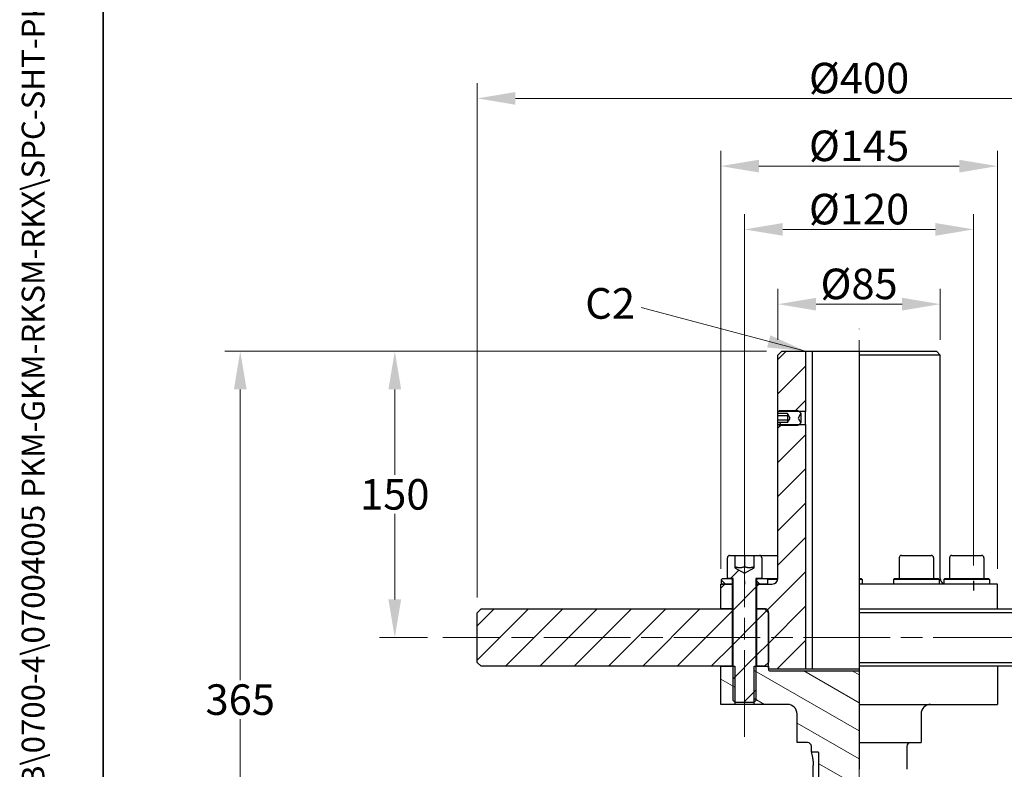
# Model space of a CAD drawing. Units: millimetres. Extents: x 124 to 1672, y 16 to 2179.
# Drawn here: x 124 to 640, y 666 to 1059 of the extents above; entities that cross this region are included whole.
import ezdxf
from ezdxf.enums import TextEntityAlignment as Align

# ---------------------------------------------------------------- set-up
doc = ezdxf.new("R2010")
doc.units = ezdxf.units.MM
doc.header["$LTSCALE"] = 8
doc.linetypes.add('CHAIN', pattern=[0.3543, 0.2362, -0.0295, 0.0591, -0.0295])
doc.linetypes.add('LONG_DASH_DOTTED', pattern=[0.3001, 0.2362, -0.0295, 0.0049, -0.0295])
for name, color, linetype, lineweight in [('Centerline(Hillmar_metric)', 7, 'LONG_DASH_DOTTED', 18), ('Dimensions(Hillmar_metric)', 7, 'Continuous', 13), ('Sketch Geometry(Hillmar_metric)', 7, 'Continuous', 25), ('Symbols(Hillmar_metric)', 7, 'Continuous', 18), ('Visible Edges(Hillmar_metric)', 7, 'Continuous', 25)]:
    doc.layers.add(name, color=color, linetype=linetype, lineweight=lineweight)
doc.layers.add('Hatch', color=7, linetype='Continuous', lineweight=9, true_color=0x1e1e47)
doc.styles.add('Hillmar_metric_Dimensions', font='arial.ttf')
doc.styles.add('Hillmar_metric_title_block', font='arial.ttf')
doc.styles.add('Text Style48', font='arial.ttf')
doc.styles.add('Text Style95', font='arial.ttf')
doc.styles.add('Text Style96', font='arialbd.ttf')
doc.dimstyles.new('DEFAULT-ISO-Method 1b-Hillmar_metric', dxfattribs={"dimscale": 8, "dimtxt": 2, "dimasz": 2.5, "dimexe": 1, "dimexo": 1, "dimgap": 0.25, "dimtad": 1, "dimtih": 1, "dimtoh": 1, "dimrnd": 1e-08, "dimdsep": 46, "dimtxsty": 'Hillmar_metric_Dimensions', "dimcen": 0.09, "dimdle": 8, "dimclrd": 7, "dimclre": 7, "dimclrt": 7, "dimazin": 2, "dimtfac": 0.75, "dimtmove": 0, "dimatfit": 3, "dimfxl": 1, "dimtolj": 1, "dimlwd": 9, "dimlwe": 9, "dimarcsym": 0})
doc.dimstyles.new('DEFAULT-ISO-Method 1b-Hillmar_metric$7', dxfattribs={"dimscale": 8, "dimtxt": 2, "dimasz": 2.5, "dimexe": 1, "dimexo": 1, "dimgap": 0.25, "dimtad": 1, "dimtih": 1, "dimtoh": 1, "dimrnd": 1e-08, "dimdsep": 46, "dimtxsty": 'Hillmar_metric_Dimensions', "dimcen": 0.09, "dimdle": 8, "dimclrd": 7, "dimclre": 7, "dimclrt": 7, "dimazin": 2, "dimtfac": 0.75, "dimtmove": 0, "dimatfit": 3, "dimfxl": 1, "dimtolj": 1, "dimlwd": 15, "dimlwe": 9, "dimarcsym": 0})
pattern_1 = [(45, (0, 0), (-8.98026, 8.98026), [])]

# ---------------------------------------------------------------- blocks, each defined once
blk = doc.blocks.new('Borders Default Border')
at = {"layer": 'Sketch Geometry(Hillmar_metric)', "flags": 128}
blk.add_lwpolyline([(21, 12), (21, 272.4), (209, 272.4), (209, 12), (21, 12)], dxfattribs=at)
blk = doc.blocks.new('Title Blocks Hillmar_Metric')
at = {"layer": 'Symbols(Hillmar_metric)', "color": 7}
for tag, p, height, rotation, style in [('<Line1>_001', (111.689, 267.864), 2.5, 0.23438, 'Text Style96'), ('<Line2>_001', (97.865, 263.433), 2.5, 0.23438, 'Text Style96'), ('<Line3>_001', (105.604, 259.09), 2.5, 0.23438, 'Text Style96'), ('<Line4>_001', (114.698, 254.762), 2.5, 0.23438, 'Text Style96'), ('<Line5>_001', (117.669, 250.389), 2.5, 0.23438, 'Text Style96'), ('<Form_Number>_001', (169.88, 249.937), 2.5, 0.23438, 'Text Style48'), ('<Page>_001', (153.841, 242.551), 2.2, 0.23438, 'Text Style95'), ('FILENAME_AND_PATH_001', (21.589, 14.111), 1.5, 90, 'Hillmar_metric_title_block')]:
    blk.add_attdef(tag, p, '', height=height, rotation=rotation, dxfattribs=dict(at, style=style))
at = {"layer": 'Symbols(Hillmar_metric)', "color": 7, "style": 'Text Style48'}
for tag, p in [('<Sheet_Number>', (169.919, 266.17)), ('<Job_Number>', (169.919, 258.67)), ('<Document_Package_Number.>', (169.919, 243.67))]:
    blk.add_attdef(tag, text='', height=2.5, rotation=0.23438, dxfattribs=at).set_placement(p, align=Align.MIDDLE_LEFT)
at = {"layer": 'Symbols(Hillmar_metric)', "color": 7}
for tag, height, style, p in [('<Document_Package_Number_Rev..>', 2.5, 'Text Style48', (208.419, 243.67)), ('<Date>', 2.2, 'Text Style95', (138.419, 243.67))]:
    blk.add_attdef(tag, text='', height=height, rotation=0.23438, dxfattribs=dict(at, style=style)).set_placement(p, align=Align.MIDDLE_CENTER)
blk = doc.blocks.new('*D23')
at = {"layer": 'Defpoints', "color": 0, "linetype": 'Continuous', "transparency": 16777216}
for p in [(523.55, 885.12), (239.86, 520.12), (523.05, 520.12)]:
    blk.add_point(p, dxfattribs=at)
at = {"layer": 'Dimensions(Hillmar_metric)', "color": 7, "linetype": 'Continuous', "lineweight": 9, "transparency": 16777216}
for p, q in [((515.55, 885.12), (231.86, 885.12)), ((239.86, 865.12), (239.86, 712.79)), ((239.86, 540.12), (239.86, 692.44)), ((515.05, 520.12), (231.86, 520.12))]:
    blk.add_line(p, q, dxfattribs=at)
at = {"layer": 'Dimensions(Hillmar_metric)', "color": 7, "linetype": 'Continuous', "transparency": 16777216}
for points in [[(236.53, 865.12), (243.2, 865.12), (239.86, 885.12)], [(236.53, 540.12), (243.2, 540.12), (239.86, 520.12)]]:
    blk.add_solid(points, dxfattribs=at)
at = {"layer": 'Dimensions(Hillmar_metric)', "color": 7, "linetype": 'Continuous', "lineweight": 13, "transparency": 16777216, "insert": (239.86, 702.62), "char_height": 16, "attachment_point": 5, "style": 'Hillmar_metric_Dimensions'}
blk.add_mtext('\\A1;365', dxfattribs=at)
blk = doc.blocks.new('*D24')
at = {"layer": 'Defpoints', "color": 0, "linetype": 'Continuous', "transparency": 16777216}
for p in [(636.55, 982.06), (491.55, 763.12), (636.55, 763.12)]:
    blk.add_point(p, dxfattribs=at)
at = {"layer": 'Dimensions(Hillmar_metric)', "color": 7, "linetype": 'Continuous', "lineweight": 9, "transparency": 16777216}
for p, q in [((491.55, 771.12), (491.55, 990.06)), ((636.55, 771.12), (636.55, 990.06)), ((511.55, 982.06), (616.55, 982.06))]:
    blk.add_line(p, q, dxfattribs=at)
at = {"layer": 'Dimensions(Hillmar_metric)', "color": 7, "linetype": 'Continuous', "transparency": 16777216}
for points in [[(511.55, 985.39), (511.55, 978.72), (491.55, 982.06)], [(616.55, 985.39), (616.55, 978.72), (636.55, 982.06)]]:
    blk.add_solid(points, dxfattribs=at)
at = {"layer": 'Dimensions(Hillmar_metric)', "color": 7, "linetype": 'Continuous', "lineweight": 13, "transparency": 16777216, "insert": (564.05, 992.67), "char_height": 16, "attachment_point": 5, "style": 'Hillmar_metric_Dimensions'}
blk.add_mtext('\\A1;Ø145', dxfattribs=at)
blk = doc.blocks.new('*D25')
at = {"layer": 'Defpoints', "color": 0, "linetype": 'Continuous', "transparency": 16777216}
for p in [(606.55, 909.75), (521.55, 883.12), (606.55, 883.12)]:
    blk.add_point(p, dxfattribs=at)
at = {"layer": 'Dimensions(Hillmar_metric)', "color": 7, "linetype": 'Continuous', "lineweight": 9, "transparency": 16777216}
for p, q in [((521.55, 891.12), (521.55, 917.75)), ((606.55, 891.12), (606.55, 917.75)), ((541.55, 909.75), (586.55, 909.75))]:
    blk.add_line(p, q, dxfattribs=at)
at = {"layer": 'Dimensions(Hillmar_metric)', "color": 7, "linetype": 'Continuous', "transparency": 16777216}
for points in [[(541.55, 913.08), (541.55, 906.41), (521.55, 909.75)], [(586.55, 913.08), (586.55, 906.41), (606.55, 909.75)]]:
    blk.add_solid(points, dxfattribs=at)
at = {"layer": 'Dimensions(Hillmar_metric)', "color": 7, "linetype": 'Continuous', "lineweight": 13, "transparency": 16777216, "insert": (564.05, 920.36), "char_height": 16, "attachment_point": 5, "style": 'Hillmar_metric_Dimensions'}
blk.add_mtext('\\A1;Ø85', dxfattribs=at)
blk = doc.blocks.new('*D26')
at = {"layer": 'Defpoints', "color": 0, "linetype": 'Continuous', "transparency": 16777216}
for p in [(624.05, 948.91), (504.05, 764.84), (624.05, 764.84)]:
    blk.add_point(p, dxfattribs=at)
at = {"layer": 'Dimensions(Hillmar_metric)', "color": 7, "linetype": 'Continuous', "lineweight": 9, "transparency": 16777216}
for p, q in [((504.05, 772.84), (504.05, 956.91)), ((624.05, 772.84), (624.05, 956.91)), ((524.05, 948.91), (604.05, 948.91))]:
    blk.add_line(p, q, dxfattribs=at)
at = {"layer": 'Dimensions(Hillmar_metric)', "color": 7, "linetype": 'Continuous', "transparency": 16777216}
for points in [[(524.05, 952.25), (524.05, 945.58), (504.05, 948.91)], [(604.05, 952.25), (604.05, 945.58), (624.05, 948.91)]]:
    blk.add_solid(points, dxfattribs=at)
at = {"layer": 'Dimensions(Hillmar_metric)', "color": 7, "linetype": 'Continuous', "lineweight": 13, "transparency": 16777216, "insert": (564.05, 959.53), "char_height": 16, "attachment_point": 5, "style": 'Hillmar_metric_Dimensions'}
blk.add_mtext('\\A1;Ø120', dxfattribs=at)
blk = doc.blocks.new('*D39')
at = {"layer": 'Defpoints', "color": 0, "linetype": 'Continuous', "transparency": 16777216}
for p in [(364.05, 1017.53), (364.05, 748.12), (764.05, 748.12)]:
    blk.add_point(p, dxfattribs=at)
at = {"layer": 'Dimensions(Hillmar_metric)', "color": 7, "linetype": 'Continuous', "lineweight": 9, "transparency": 16777216}
for p, q in [((364.05, 756.12), (364.05, 1025.53)), ((764.05, 756.12), (764.05, 1025.53)), ((744.05, 1017.53), (384.05, 1017.53))]:
    blk.add_line(p, q, dxfattribs=at)
at = {"layer": 'Dimensions(Hillmar_metric)', "color": 7, "linetype": 'Continuous', "transparency": 16777216}
for points in [[(384.05, 1020.87), (384.05, 1014.2), (364.05, 1017.53)], [(744.05, 1020.87), (744.05, 1014.2), (764.05, 1017.53)]]:
    blk.add_solid(points, dxfattribs=at)
at = {"layer": 'Dimensions(Hillmar_metric)', "color": 7, "linetype": 'Continuous', "lineweight": 13, "transparency": 16777216, "insert": (564.05, 1028.15), "char_height": 16, "attachment_point": 5, "style": 'Hillmar_metric_Dimensions'}
blk.add_mtext('\\A1;Ø400', dxfattribs=at)
blk = doc.blocks.new('*D40')
at = {"layer": 'Defpoints', "color": 0, "linetype": 'Continuous', "transparency": 16777216}
for p in [(320.83, 885.12), (523.55, 885.12), (346.05, 735.12)]:
    blk.add_point(p, dxfattribs=at)
at = {"layer": 'Dimensions(Hillmar_metric)', "color": 7, "linetype": 'Continuous', "lineweight": 9, "transparency": 16777216}
for p, q in [((515.55, 885.12), (312.83, 885.12)), ((320.83, 865.12), (320.83, 820.29)), ((320.83, 755.12), (320.83, 799.95)), ((338.05, 735.12), (312.83, 735.12))]:
    blk.add_line(p, q, dxfattribs=at)
at = {"layer": 'Dimensions(Hillmar_metric)', "color": 7, "linetype": 'Continuous', "transparency": 16777216}
for points in [[(317.49, 865.12), (324.16, 865.12), (320.83, 885.12)], [(317.49, 755.12), (324.16, 755.12), (320.83, 735.12)]]:
    blk.add_solid(points, dxfattribs=at)
at = {"layer": 'Dimensions(Hillmar_metric)', "color": 7, "linetype": 'Continuous', "lineweight": 13, "transparency": 16777216, "insert": (320.83, 810.12), "char_height": 16, "attachment_point": 5, "style": 'Hillmar_metric_Dimensions'}
blk.add_mtext('\\A1;150', dxfattribs=at)

msp = doc.modelspace()

# ---------------------------------------------------------------- hatches: boundary and pattern name
at = {"layer": 'Hatch'}
h = msp.add_hatch(dxfattribs=at)
h.set_pattern_fill('ANSI31', color=256, scale=101.6, style=0)
h.set_pattern_definition(pattern_1)
h.paths.add_polyline_path([(536.052, 885.119), (536.052, 853.442), (532.728, 853.442), (521.642, 853.442), (521.552, 853.442), (521.552, 883.119), (523.552, 885.119)])
h.paths.add_polyline_path([(497.552, 763.119), (497.552, 750.119), (491.552, 750.119), (491.552, 763.119), (492.052, 763.119)])
edge = h.paths.add_edge_path()
edge.add_ellipse((515.052, 748.619), major_axis=(1.5, 0), ratio=1, start_angle=0, end_angle=90)
edge.add_line((515.052, 750.119), (514.552, 750.119))
edge.add_line((514.552, 750.119), (510.552, 750.119))
edge.add_line((510.552, 750.119), (510.552, 763.119))
edge.add_line((510.552, 763.119), (516.052, 763.119))
edge.add_line((516.052, 763.119), (518.552, 763.119))
edge.add_ellipse((518.552, 766.119), major_axis=(0, -3), ratio=1, start_angle=0, end_angle=90)
edge.add_line((521.552, 766.119), (521.552, 846.795))
edge.add_line((521.552, 846.795), (521.642, 846.795))
edge.add_line((521.642, 846.795), (532.728, 846.795))
edge.add_line((532.728, 846.795), (536.052, 846.795))
edge.add_line((536.052, 846.795), (536.052, 718.619))
edge.add_line((536.052, 718.619), (517.152, 718.619))
edge.add_line((517.152, 718.619), (516.552, 719.219))
edge.add_line((516.552, 719.219), (516.552, 720.119))
edge.add_line((516.552, 720.119), (516.552, 722.119))
edge.add_line((516.552, 722.119), (516.552, 748.119))
edge.add_line((516.552, 748.119), (516.552, 748.619))
h = msp.add_hatch(dxfattribs=at)
h.set_pattern_fill('ANSI31', color=256, scale=101.6, angle=75, style=0)
h.set_pattern_definition([(120, (0, 0), (-10.99852, -6.35), [])])
h.paths.add_polyline_path([(521.552, 852.428), (521.552, 853.352), (521.642, 853.442), (522.318, 854.119), (532.052, 854.119), (532.728, 853.442), (533.552, 852.619), (532.108, 850.119), (533.552, 847.619), (532.728, 846.795), (532.052, 846.119), (522.318, 846.119), (521.642, 846.795), (521.552, 846.885), (521.552, 847.809), (526.552, 847.809), (527.885, 850.119), (526.552, 852.428)])
h = msp.add_hatch(dxfattribs=at)
h.set_pattern_fill('ANSI31', color=256, scale=101.6, style=0)
h.set_pattern_definition(pattern_1)
edge = h.paths.add_edge_path()
edge.add_ellipse((496.252, 776.919), major_axis=(-1.2, 0), ratio=1, start_angle=270, end_angle=360)
edge.add_line((495.052, 776.919), (495.052, 766.119))
edge.add_line((495.052, 766.119), (497.052, 766.119))
edge.add_line((497.052, 766.119), (498.052, 766.119))
edge.add_line((498.052, 766.119), (498.052, 720.119))
edge.add_line((498.052, 720.119), (498.052, 702.192))
edge.add_line((498.052, 702.192), (498.999, 701.245))
edge.add_line((498.999, 701.245), (499.125, 701.119))
edge.add_line((499.125, 701.119), (508.978, 701.119))
edge.add_line((508.978, 701.119), (509.105, 701.245))
edge.add_line((509.105, 701.245), (510.052, 702.192))
edge.add_line((510.052, 702.192), (510.052, 720.119))
edge.add_line((510.052, 720.119), (510.052, 766.119))
edge.add_line((510.052, 766.119), (511.052, 766.119))
edge.add_line((511.052, 766.119), (513.052, 766.119))
edge.add_line((513.052, 766.119), (513.052, 776.919))
edge.add_ellipse((511.852, 776.919), major_axis=(0, 1.2), ratio=1, start_angle=270, end_angle=360)
edge.add_line((511.852, 778.119), (509.052, 778.119))
edge.add_line((509.052, 778.119), (509.052, 771.672))
edge.add_line((509.052, 771.672), (504.052, 768.785))
edge.add_line((504.052, 768.785), (499.052, 771.672))
edge.add_line((499.052, 771.672), (499.052, 778.119))
edge.add_line((499.052, 778.119), (496.252, 778.119))
h = msp.add_hatch(dxfattribs=at)
h.set_pattern_fill('ANSI31', color=256, scale=101.6, angle=90, style=0)
h.set_pattern_definition([(135, (0, 0), (-8.98026, -8.98026), [])])
h.paths.add_polyline_path([(510.552, 765.619), (511.052, 766.119), (513.052, 766.119), (515.552, 766.119), (516.052, 765.619), (516.052, 763.119), (510.552, 763.119)])
h.paths.add_polyline_path([(497.052, 766.119), (497.552, 765.619), (497.552, 763.119), (492.052, 763.119), (492.052, 765.619), (492.552, 766.119), (495.052, 766.119)])
h = msp.add_hatch(dxfattribs=at)
h.set_pattern_fill('ANSI31', color=256, scale=101.6, style=0)
h.set_pattern_definition(pattern_1)
h.paths.add_polyline_path([(497.552, 750.119), (497.552, 720.119), (491.552, 720.119), (366.052, 720.119), (364.052, 722.119), (364.052, 748.119), (366.052, 750.119), (491.552, 750.119)])
h.paths.add_polyline_path([(516.552, 722.119), (514.552, 720.119), (510.552, 720.119), (510.552, 750.119), (514.552, 750.119), (516.552, 748.119)])
h = msp.add_hatch(dxfattribs=at)
h.set_pattern_fill('ANSI31', color=256, scale=101.6, angle=105, style=0)
h.set_pattern_definition([(150, (0, 0), (-6.35, -10.99852), [])])
h.paths.add_polyline_path([(498.052, 720.119), (498.999, 720.119), (498.999, 701.245), (498.999, 700.119), (491.552, 700.119), (491.552, 720.119), (497.552, 720.119)])
edge = h.paths.add_edge_path()
edge.add_line((564.052, 605.619), (564.052, 605.119))
edge.add_line((564.052, 605.119), (543.052, 605.119))
edge.add_line((543.052, 605.119), (543.052, 674.619))
edge.add_ellipse((542.552, 674.619), major_axis=(0.5, 0), ratio=1, start_angle=0, end_angle=90)
edge.add_line((542.552, 675.119), (539.052, 675.119))
edge.add_line((539.052, 675.119), (539.052, 678.119))
edge.add_ellipse((537.052, 678.119), major_axis=(2, 0), ratio=1, start_angle=0, end_angle=90)
edge.add_line((537.052, 680.119), (531.552, 680.119))
edge.add_line((531.552, 680.119), (531.552, 695.119))
edge.add_ellipse((526.552, 695.119), major_axis=(5, 0), ratio=1, start_angle=0, end_angle=90)
edge.add_line((526.552, 700.119), (509.105, 700.119))
edge.add_line((509.105, 700.119), (509.105, 701.245))
edge.add_line((509.105, 701.245), (509.105, 720.119))
edge.add_line((509.105, 720.119), (510.052, 720.119))
edge.add_line((510.052, 720.119), (510.552, 720.119))
edge.add_line((510.552, 720.119), (514.552, 720.119))
edge.add_line((514.552, 720.119), (516.552, 720.119))
edge.add_line((516.552, 720.119), (516.552, 719.219))
edge.add_line((516.552, 719.219), (516.552, 718.219))
edge.add_ellipse((517.152, 718.219), major_axis=(-0.6, 0), ratio=1, start_angle=0, end_angle=90)
edge.add_line((517.152, 717.619), (564.052, 717.619))
edge.add_line((564.052, 717.619), (564.052, 700.119))
edge.add_line((564.052, 700.119), (564.052, 695.119))
edge.add_line((564.052, 695.119), (564.052, 680.119))
edge.add_line((564.052, 680.119), (564.052, 678.119))
edge.add_line((564.052, 678.119), (564.052, 666.119))
edge.add_line((564.052, 666.119), (564.052, 664.119))
edge.add_line((564.052, 664.119), (564.052, 653.119))
edge.add_line((564.052, 653.119), (564.052, 651.119))
edge.add_line((564.052, 651.119), (564.052, 607.619))
edge.add_line((564.052, 607.619), (564.052, 605.619))

# ---------------------------------------------------------------- linework, layer by layer
at = {"layer": 'Centerline(Hillmar_metric)', "linetype": 'CHAIN', "ltscale": 23.990969}
for p, q in [((564.052, 505.601), (564.052, 896.823)), ((504.052, 683.102), (504.052, 796.919)), ((784.275, 735.119), (346.052, 735.119))]:
    msp.add_line(p, q, dxfattribs=at)
at = {"layer": 'Sketch Geometry(Hillmar_metric)'}
for p, q in [((168, 1271.86), (168, 185.549)), ((504.052, 764.844), (504.052, 763.119)), ((624.052, 764.844), (624.052, 759.828))]:
    msp.add_line(p, q, dxfattribs=at)
at = {"layer": 'Visible Edges(Hillmar_metric)'}
for p, q in [((521.552, 883.119), (523.552, 885.119)), ((521.552, 853.442), (521.552, 883.119)), ((523.552, 885.119), (536.052, 885.119)), ((536.052, 885.119), (536.052, 853.442)), ((536.052, 885.119), (539.557, 885.119)), ((539.557, 885.119), (564.052, 885.119)), ((539.557, 885.119), (539.557, 718.619)), ((564.052, 885.119), (564.052, 883.119)), ((564.052, 885.119), (604.552, 885.119)), ((564.052, 883.119), (564.052, 766.119)), ((606.552, 883.119), (564.052, 883.119)), ((604.552, 885.119), (606.552, 883.119)), ((606.552, 766.119), (606.552, 883.119)), ((521.552, 853.352), (522.318, 854.119)), ((536.052, 853.442), (521.552, 853.442)), ((521.552, 852.428), (521.552, 853.352)), ((526.552, 852.428), (521.552, 852.428)), ((521.552, 851.273), (521.552, 852.428)), ((521.552, 848.964), (521.552, 851.273)), ((526.552, 851.273), (521.552, 851.273)), ((522.318, 854.119), (532.052, 854.119)), ((527.885, 850.119), (526.552, 852.428)), ((526.552, 852.428), (526.552, 851.273)), ((526.552, 851.273), (526.552, 848.964)), ((532.052, 854.119), (533.552, 852.619)), ((533.552, 852.619), (532.108, 850.119)), ((533.552, 852.619), (533.552, 847.619)), ((536.052, 846.795), (536.052, 853.442)), ((521.552, 847.809), (521.552, 848.964)), ((526.552, 848.964), (521.552, 848.964)), ((526.552, 847.809), (521.552, 847.809)), ((521.552, 846.885), (521.552, 847.809)), ((522.318, 846.119), (521.552, 846.885)), ((521.552, 846.795), (536.052, 846.795)), ((521.552, 766.119), (521.552, 846.795)), ((532.052, 846.119), (522.318, 846.119)), ((526.552, 847.809), (527.885, 850.119)), ((526.552, 848.964), (526.552, 847.809)), ((533.552, 847.619), (532.052, 846.119)), ((532.108, 850.119), (533.552, 847.619)), ((536.052, 846.795), (536.052, 718.619)), ((495.052, 766.119), (495.052, 776.919)), ((496.252, 778.119), (499.052, 778.119)), ((499.052, 778.119), (499.052, 771.672)), ((499.052, 778.119), (504.052, 778.119)), ((504.052, 778.119), (509.052, 778.119)), ((504.052, 778.119), (504.052, 772.119)), ((509.052, 778.119), (511.852, 778.119)), ((509.052, 771.672), (509.052, 778.119)), ((511.852, 778.119), (521.552, 778.119)), ((513.052, 776.919), (513.052, 766.119)), ((585.052, 776.919), (585.052, 766.119)), ((586.252, 778.119), (601.852, 778.119)), ((603.052, 776.919), (603.052, 766.119)), ((611.433, 776.919), (611.433, 766.119)), ((612.633, 778.119), (628.233, 778.119)), ((629.433, 776.919), (629.433, 766.119)), ((499.052, 771.672), (504.052, 768.785)), ((504.052, 768.785), (509.052, 771.672)), ((492.052, 765.619), (492.552, 766.119)), ((492.052, 763.119), (492.052, 765.619)), ((492.552, 766.119), (497.052, 766.119)), ((498.052, 766.119), (495.052, 766.119)), ((497.052, 766.119), (497.552, 765.619)), ((497.552, 765.619), (497.552, 763.119)), ((497.552, 765.619), (498.052, 765.619)), ((498.052, 702.192), (498.052, 766.119)), ((510.052, 766.119), (510.052, 702.192)), ((513.052, 766.119), (510.052, 766.119)), ((510.052, 765.619), (510.552, 765.619)), ((510.552, 765.619), (511.052, 766.119)), ((510.552, 763.119), (510.552, 765.619)), ((511.052, 766.119), (515.552, 766.119)), ((515.552, 766.119), (516.052, 765.619)), ((515.552, 766.119), (521.552, 766.119)), ((516.052, 765.619), (516.052, 763.119)), ((521.51, 765.619), (516.052, 765.619)), ((564.052, 766.119), (565.133, 766.119)), ((564.052, 765.619), (564.052, 763.119)), ((565.633, 765.619), (564.052, 765.619)), ((565.133, 766.119), (565.633, 765.619)), ((565.633, 765.619), (565.633, 763.119)), ((582.552, 766.119), (582.052, 765.619)), ((606.052, 765.619), (582.052, 765.619)), ((582.052, 765.619), (582.052, 763.119)), ((582.552, 766.119), (605.552, 766.119)), ((605.552, 766.119), (606.052, 765.619)), ((606.052, 765.619), (606.052, 763.119)), ((608.933, 766.119), (608.433, 765.619)), ((632.433, 765.619), (608.433, 765.619)), ((608.433, 765.619), (608.433, 763.119)), ((608.933, 766.119), (631.933, 766.119)), ((631.933, 766.119), (632.433, 765.619)), ((632.433, 765.619), (632.433, 763.119)), ((491.552, 763.119), (497.552, 763.119)), ((491.552, 750.119), (491.552, 763.119)), ((497.552, 763.119), (492.052, 763.119)), ((497.552, 763.119), (497.552, 750.119)), ((497.552, 763.119), (498.052, 763.119)), ((498.052, 763.119), (497.552, 763.119)), ((510.052, 763.119), (510.552, 763.119)), ((510.552, 763.119), (510.052, 763.119)), ((510.552, 763.119), (518.552, 763.119)), ((510.552, 750.119), (510.552, 763.119)), ((516.052, 763.119), (510.552, 763.119)), ((564.052, 763.119), (564.052, 750.119)), ((636.552, 763.119), (564.052, 763.119)), ((636.552, 750.119), (636.552, 763.119)), ((364.052, 748.119), (366.052, 750.119)), ((364.052, 722.119), (364.052, 748.119)), ((366.052, 750.119), (497.552, 750.119)), ((497.552, 750.119), (491.552, 750.119)), ((498.052, 750.119), (497.552, 750.119)), ((497.552, 750.119), (497.552, 720.119)), ((497.552, 750.119), (498.052, 750.119)), ((510.552, 750.119), (510.052, 750.119)), ((510.052, 750.119), (510.552, 750.119)), ((515.052, 750.119), (510.552, 750.119)), ((510.552, 750.119), (514.552, 750.119)), ((510.552, 720.119), (510.552, 750.119)), ((514.552, 750.119), (516.552, 748.119)), ((516.552, 719.219), (516.552, 748.619)), ((516.552, 748.119), (516.552, 722.119)), ((564.052, 750.119), (564.052, 748.119)), ((564.052, 750.119), (762.052, 750.119)), ((564.052, 748.119), (564.052, 722.119)), ((764.052, 748.119), (564.052, 748.119)), ((366.052, 720.119), (364.052, 722.119)), ((497.552, 720.119), (366.052, 720.119)), ((491.552, 720.119), (498.999, 720.119)), ((491.552, 700.119), (491.552, 720.119)), ((498.999, 720.119), (498.999, 700.119)), ((509.105, 720.119), (516.552, 720.119)), ((509.105, 700.119), (509.105, 720.119)), ((514.552, 720.119), (510.552, 720.119)), ((516.552, 722.119), (514.552, 720.119)), ((516.552, 720.119), (516.552, 718.219)), ((517.152, 718.619), (516.552, 719.219)), ((536.052, 718.619), (517.152, 718.619)), ((517.152, 717.619), (564.052, 717.619)), ((539.557, 718.619), (536.052, 718.619)), ((564.052, 718.619), (539.557, 718.619)), ((564.052, 722.119), (564.052, 720.119)), ((564.052, 722.119), (764.052, 722.119)), ((564.052, 720.119), (564.052, 700.119)), ((762.052, 720.119), (564.052, 720.119)), ((636.552, 720.119), (636.552, 700.119)), ((499.125, 701.119), (498.052, 702.192)), ((510.052, 702.192), (508.978, 701.119)), ((498.999, 700.119), (491.552, 700.119)), ((509.105, 700.119), (498.999, 700.119)), ((508.978, 701.119), (499.125, 701.119)), ((526.552, 700.119), (509.105, 700.119)), ((564.052, 700.119), (564.052, 695.119)), ((564.052, 700.119), (636.552, 700.119)), ((531.552, 680.119), (531.552, 695.119)), ((564.052, 695.119), (564.052, 680.119)), ((596.552, 695.119), (596.552, 680.119)), ((537.052, 680.119), (531.552, 680.119)), ((539.052, 675.119), (539.052, 678.119)), ((564.052, 680.119), (564.052, 678.119)), ((564.052, 680.119), (596.552, 680.119)), ((564.052, 678.119), (564.052, 666.119)), ((589.052, 678.119), (589.052, 666.119)), ((542.552, 675.119), (539.052, 675.119)), ((543.052, 605.119), (543.052, 674.619)), ((540.052, 606.619), (540.052, 668.119))]:
    msp.add_line(p, q, dxfattribs=at)
for centre, radius, start, end in [((496.252, 776.919), 1.2, 90, 180), ((511.852, 776.919), 1.2, 0, 90), ((586.252, 776.919), 1.2, 90, 180), ((601.852, 776.919), 1.2, 0, 90), ((612.633, 776.919), 1.2, 90, 180), ((628.233, 776.919), 1.2, 0, 90), ((518.552, 766.119), 3, 270, 0), ((609.552, 766.119), 3, 180, 248.11072), ((515.052, 748.619), 1.5, 0, 90), ((517.152, 718.219), 0.6, 180, 270), ((526.552, 695.119), 5, 0, 90), ((601.552, 695.119), 5, 90, 180), ((537.052, 678.119), 2, 0, 90), ((591.052, 678.119), 2, 90, 180), ((542.552, 674.619), 0.5, 0, 90)]:
    msp.add_arc(centre, radius, start, end, dxfattribs=at)
for points in [[(521.558, 853.357), (521.554, 853.414), (521.552, 853.442), (521.552, 853.442)], [(521.552, 846.795), (521.552, 846.795), (521.554, 846.823), (521.558, 846.88)]]:
    msp.add_open_spline(points, degree=3, dxfattribs=at)
for points, weights in [([(504.052, 772.119), (501.552, 771.285), (499.052, 772.119)], [1, 1.15470053838, 1]), ([(509.052, 772.119), (506.552, 771.285), (504.052, 772.119)], [1, 1.15470053838, 1]), ([(564.052, 766.119), (564.052, 765.894), (564.052, 765.619)], [1, 1.0010691034, 1])]:
    msp.add_rational_spline(points, weights, degree=2, dxfattribs=at)
msp.add_open_spline([(539.052, 675.119), (539.052, 675.119), (539.103, 674.941), (539.289, 674.225), (539.421, 673.687), (539.671, 672.449), (539.806, 671.666), (539.998, 669.942), (540.052, 669.003), (540.052, 668.119)], degree=3, knots=[1.0608666, 1.0608666, 1.0608666, 1.0608666, 1.3260536, 1.3260536, 1.5912407, 1.5912407, 1.8564869, 1.8564869, 2.1217332, 2.1217332, 2.1217332, 2.1217332], dxfattribs=at)

# ---------------------------------------------------------------- block references
ref = msp.add_blockref('Title Blocks Hillmar_Metric', (-35.351, 5.839), dxfattribs=dict(xscale=8, yscale=8, zscale=8))
ref.add_attrib('FILENAME_AND_PATH_001', 'C:\\Vault_Workspace\\HILLMAR\\HILLMAR PRODUCTION\\04 THRUSTER DB\\0700-4\\07004005 PKM-GKM-RKSM-RKX\\SPC-SHT-PKM-GKM-RKSM-RKX\\02 GKM\\429-630-46854 GKM-145-MSH-LSH-0400-30-2000.idw', (137.362, 118.725), dxfattribs={"layer": 'Symbols(Hillmar_metric)', "color": 7, "height": 12, "rotation": 90, "style": 'Hillmar_metric_title_block'})
at = {"xscale": 8, "yscale": 8, "zscale": 8}
msp.add_blockref('Borders Default Border', (0, 0), dxfattribs=at)

# ---------------------------------------------------------------- texts
at = {"layer": 'Symbols(Hillmar_metric)', "color": 7, "insert": (433.65, 908.054), "char_height": 16.0528, "attachment_point": 5, "style": 'Hillmar_metric_Dimensions'}
msp.add_mtext('{C2}', dxfattribs=at)

# ---------------------------------------------------------------- dimensions: what is measured, and where the dimension line sits
at = {"layer": 'Dimensions(Hillmar_metric)', "color": 7, "linetype": 'Continuous', "lineweight": 13}
for base, p1, p2, picture, middle in [((364.052, 1017.532), (764.052, 748.119), (364.052, 748.119), '*D39', (564.052, 1017.532)), ((636.552, 982.055), (491.552, 763.119), (636.552, 763.119), '*D24', (564.052, 982.055)), ((624.052, 948.913), (504.052, 764.844), (624.052, 764.844), '*D26', (564.052, 948.913)), ((606.552, 909.745), (521.552, 883.119), (606.552, 883.119), '*D25', (564.052, 909.745))]:
    dim = msp.add_linear_dim(base=base, p1=p1, p2=p2, angle=180, text='Ø<>', dimstyle='DEFAULT-ISO-Method 1b-Hillmar_metric', override={"dimgap": 0.25, "dimtih": 0, "dimtoh": 0, "dimdec": 2, "dimtol": 0, "dimlim": 0, "dimtp": 0, "dimtm": 0, "dimtdec": 2, "dimtofl": 0, "dimatfit": 1}, dxfattribs=at)
    dim.commit()
    dim.dimension.update_dxf_attribs({"geometry": picture, "text_midpoint": middle, "dimtype": 160})
for base, p1, p2, picture, middle in [((239.862, 520.119), (523.552, 885.119), (523.052, 520.119), '*D23', (239.862, 702.619)), ((320.825, 885.119), (346.052, 735.119), (523.552, 885.119), '*D40', (320.825, 810.119))]:
    dim = msp.add_linear_dim(base=base, p1=p1, p2=p2, angle=90, dimstyle='DEFAULT-ISO-Method 1b-Hillmar_metric', override={"dimgap": 0.25, "dimdec": 2, "dimtol": 0, "dimlim": 0, "dimtp": 0, "dimtm": 0, "dimtdec": 2, "dimtofl": 0, "dimatfit": 1}, dxfattribs=at)
    dim.commit()
    dim.dimension.update_dxf_attribs({"geometry": picture, "text_midpoint": middle, "dimtype": 160})

# ---------------------------------------------------------------- leaders
at = {"layer": 'Symbols(Hillmar_metric)', "color": 7, "linetype": 'Continuous', "lineweight": 18, "annotation_type": 0, "has_hookline": 1, "hookline_direction": 1, "text_width": 26.368}
msp.add_leader([(536.052, 885.119), (449.983, 908.054)], dimstyle='DEFAULT-ISO-Method 1b-Hillmar_metric$7', override={"dimtad": 0}, dxfattribs=at)

doc.saveas('drawing.dxf')
